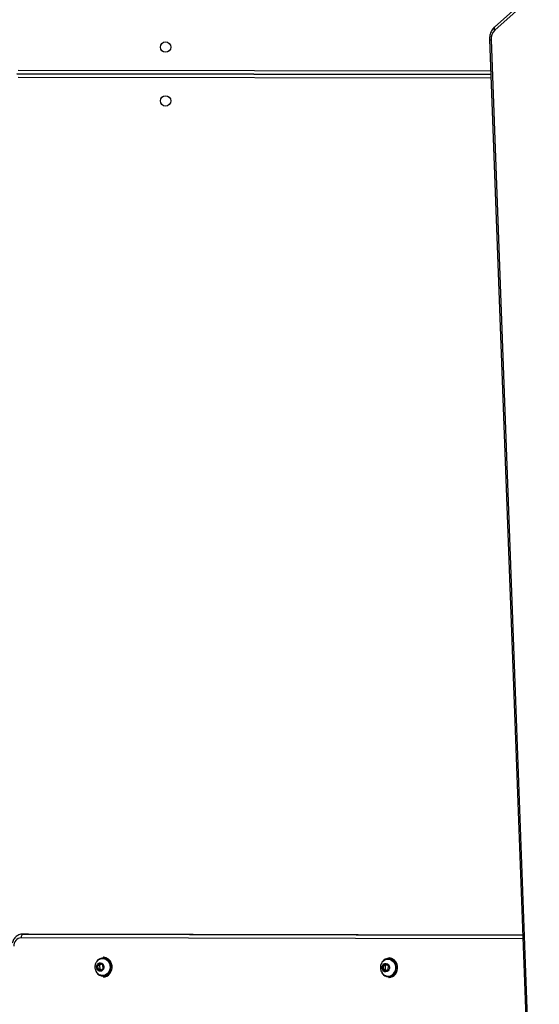
# Model space of a CAD drawing. Units: millimetres. Extents: x -7699 to 351495, y -3372 to 12499.
# Drawn here: x 2465 to 2889, y 5732 to 6537 of the extents above; entities that cross this region are included whole.
import ezdxf

# ---------------------------------------------------------------- set-up
doc = ezdxf.new("R2010")
doc.units = ezdxf.units.MM
doc.layers.add('Toestel 2D', color=7, linetype='Continuous', lineweight=20)

# ---------------------------------------------------------------- blocks, each defined once
blk = doc.blocks.new('3031-1')
at = {"color": 7, "linetype": 'Continuous', "lineweight": 25}
for p, q in [((1780.194, 995.433), (1778.164, 1076.233)), ((1780.31, 995.41), (1778.281, 1076.21)), ((1789.471, 1071.918), (1789.441, 1071.918)), ((1789.52, 1071.817), (1789.495, 1071.817)), ((1789.716, 1071.403), (1789.495, 1071.267)), ((1789.928, 1071.251), (1789.716, 1071.403)), ((1812.801, 1071.59), (1812.771, 1071.59)), ((1812.85, 1071.489), (1812.825, 1071.489)), ((1789.495, 1071.267), (1789.486, 1070.979)), ((1789.486, 1070.979), (1789.698, 1070.826)), ((1789.618, 1070.884), (1789.749, 1070.964)), ((1789.758, 1071.253), (1789.626, 1071.348)), ((1789.698, 1070.826), (1789.919, 1070.962)), ((1789.749, 1070.964), (1789.758, 1071.253)), ((1789.749, 1070.964), (1789.919, 1070.962)), ((1789.758, 1071.253), (1789.928, 1071.251)), ((1789.919, 1070.962), (1789.928, 1071.251)), ((1813.014, 1071.074), (1812.81, 1070.906)), ((1812.81, 1070.906), (1812.833, 1070.619)), ((1812.833, 1070.619), (1813.061, 1070.499)), ((1813.071, 1070.957), (1812.949, 1071.021)), ((1812.955, 1070.555), (1813.094, 1070.669)), ((1813.241, 1070.955), (1813.014, 1071.074)), ((1813.061, 1070.499), (1813.264, 1070.667)), ((1813.071, 1070.957), (1813.241, 1070.955)), ((1813.094, 1070.669), (1813.071, 1070.957)), ((1813.094, 1070.669), (1813.264, 1070.667)), ((1813.264, 1070.667), (1813.241, 1070.955)), ((1789.422, 1070.318), (1789.452, 1070.318)), ((1789.478, 1070.417), (1789.503, 1070.417)), ((1812.753, 1069.99), (1812.783, 1069.99)), ((1812.809, 1070.089), (1812.834, 1070.089)), ((1778.472, 1068.591), (1818.868, 1068.022)), ((1818.868, 1068.022), (1819.318, 1068.017)), ((1818.974, 997.731), (1780.238, 998.264)), ((1780.238, 998.263), (1818.974, 997.73)), ((1771.711, 987.516), (1779.888, 994.648)), ((1771.725, 987.259), (1779.902, 994.392))]:
    blk.add_line(p, q, dxfattribs=at)
at = {"color": 8, "linetype": 'Continuous', "lineweight": 25}
for p, q in [((1778.464, 1068.892), (1819.472, 1068.315)), ((1819.318, 1068.017), (1778.472, 1068.592)), ((1780.231, 998.564), (1818.878, 998.032)), ((1818.87, 997.432), (1780.246, 997.963))]:
    blk.add_line(p, q, dxfattribs=at)
at = {"color": 7, "linetype": 'Continuous', "lineweight": 25, "flags": 128}
for points in [[(1789.441, 1071.918), (1789.311, 1071.905), (1789.167, 1071.856), (1789.036, 1071.773), (1788.923, 1071.659), (1788.834, 1071.519), (1788.773, 1071.361), (1788.742, 1071.192), (1788.744, 1071.019), (1788.778, 1070.85)], [(1788.808, 1070.85), (1788.774, 1071.018), (1788.772, 1071.191), (1788.803, 1071.361), (1788.864, 1071.519), (1788.953, 1071.658), (1789.066, 1071.773), (1789.197, 1071.856), (1789.341, 1071.905), (1789.471, 1071.918)], [(1789.478, 1070.417), (1789.42, 1070.421), (1789.288, 1070.456), (1789.165, 1070.523), (1789.059, 1070.62), (1788.974, 1070.742), (1788.915, 1070.883), (1788.885, 1071.035), (1788.884, 1071.192), (1788.914, 1071.345), (1788.973, 1071.487)], [(1789.729, 1070.464), (1789.713, 1070.458), (1789.581, 1070.422), (1789.445, 1070.421), (1789.313, 1070.455), (1789.19, 1070.523), (1789.084, 1070.62), (1788.999, 1070.742), (1788.94, 1070.883), (1788.91, 1071.035), (1788.909, 1071.192), (1788.939, 1071.345), (1788.998, 1071.486)], [(1789.45, 1071.3), (1789.516, 1071.386), (1789.603, 1071.443), (1789.701, 1071.465), (1789.8, 1071.448), (1789.888, 1071.396), (1789.957, 1071.313), (1789.999, 1071.208), (1790.009, 1071.094), (1789.987, 1070.982), (1789.934, 1070.884), (1789.856, 1070.811), (1789.763, 1070.771), (1789.663, 1070.768), (1789.568, 1070.803), (1789.488, 1070.872), (1789.432, 1070.967), (1789.405, 1071.078), (1789.412, 1071.193), (1789.45, 1071.3)], [(1812.771, 1071.59), (1812.641, 1071.577), (1812.497, 1071.528), (1812.366, 1071.445), (1812.253, 1071.331), (1812.164, 1071.191), (1812.103, 1071.033), (1812.073, 1070.864), (1812.074, 1070.691), (1812.108, 1070.522)], [(1812.139, 1070.522), (1812.104, 1070.69), (1812.103, 1070.863), (1812.133, 1071.033), (1812.194, 1071.191), (1812.283, 1071.33), (1812.396, 1071.444), (1812.528, 1071.528), (1812.671, 1071.577), (1812.801, 1071.59)], [(1812.809, 1070.089), (1812.783, 1070.09), (1812.649, 1070.116), (1812.524, 1070.176), (1812.413, 1070.266), (1812.323, 1070.382), (1812.257, 1070.519), (1812.22, 1070.67), (1812.212, 1070.826), (1812.235, 1070.981), (1812.287, 1071.126), (1812.365, 1071.254), (1812.466, 1071.359), (1812.585, 1071.435), (1812.716, 1071.479), (1812.825, 1071.489)], [(1813.06, 1070.137), (1812.944, 1070.099), (1812.808, 1070.09), (1812.674, 1070.116), (1812.549, 1070.175), (1812.438, 1070.266), (1812.348, 1070.382), (1812.282, 1070.519), (1812.245, 1070.669), (1812.237, 1070.826), (1812.26, 1070.981), (1812.312, 1071.126), (1812.39, 1071.254), (1812.491, 1071.359), (1812.61, 1071.435), (1812.741, 1071.479), (1812.876, 1071.488), (1813.01, 1071.462), (1813.072, 1071.438)], [(1813.284, 1070.99), (1813.328, 1070.887), (1813.34, 1070.772), (1813.319, 1070.66), (1813.268, 1070.561), (1813.192, 1070.486), (1813.099, 1070.444), (1812.999, 1070.439), (1812.903, 1070.472), (1812.822, 1070.539), (1812.765, 1070.633), (1812.736, 1070.743), (1812.741, 1070.858), (1812.777, 1070.966), (1812.842, 1071.054), (1812.928, 1071.113), (1813.026, 1071.136), (1813.125, 1071.122), (1813.214, 1071.072), (1813.284, 1070.99)], [(1819.318, 1068.017), (1819.348, 1068.023), (1819.376, 1068.039), (1819.402, 1068.067), (1819.426, 1068.104), (1819.445, 1068.149), (1819.459, 1068.201), (1819.469, 1068.257), (1819.472, 1068.315)]]:
    blk.add_lwpolyline(points, dxfattribs=at)
at = {"color": 8, "linetype": 'Continuous', "lineweight": 25, "flags": 128}
for points in [[(1790.024, 1071.541), (1789.999, 1071.581), (1789.901, 1071.697), (1789.784, 1071.786), (1789.652, 1071.843), (1789.514, 1071.867), (1789.374, 1071.855), (1789.239, 1071.81), (1789.116, 1071.731), (1789.01, 1071.624), (1788.926, 1071.494), (1788.869, 1071.345), (1788.84, 1071.186), (1788.842, 1071.024), (1788.874, 1070.867)], [(1813.404, 1071.113), (1813.403, 1071.115), (1813.329, 1071.253), (1813.231, 1071.369), (1813.114, 1071.458), (1812.983, 1071.515), (1812.844, 1071.539), (1812.704, 1071.527), (1812.569, 1071.481), (1812.446, 1071.403), (1812.34, 1071.296), (1812.256, 1071.166), (1812.199, 1071.017), (1812.171, 1070.858), (1812.172, 1070.696), (1812.204, 1070.538)]]:
    blk.add_lwpolyline(points, dxfattribs=at)
at = {"color": 7, "linetype": 'Continuous', "lineweight": 25}
for centre in [(1806.855, 1000.098), (1806.795, 995.698)]:
    blk.add_circle(centre, 0.425, dxfattribs=at)
for centre, radius, start, end in [((1789.503, 1071.227), 0.59, 90.78557, 153.9011), ((1789.511, 1071.25), 0.564, 65.5477, 155.28657), ((1789.461, 1071.021), 0.704, 194.02733, 266.82287), ((1789.491, 1071.021), 0.704, 194.01832, 266.83188), ((1812.792, 1070.693), 0.704, 194.02733, 266.82287), ((1812.821, 1070.692), 0.704, 194.01106, 266.83913), ((1819.431, 1068.972), 0.658, 273.60519, 3.04783), ((1779.193, 995.372), 1.003, 313.88334, 3.51621)]:
    blk.add_arc(centre, radius, start, end, dxfattribs=at)
at = {"color": 8, "linetype": 'Continuous', "lineweight": 25}
for centre, radius, start, end in [((1789.479, 1070.994), 0.619, 191.85599, 328.86743), ((1812.81, 1070.666), 0.619, 191.87866, 329.31511), ((1780.214, 995.23), 0.204, 61.91588, 95.65429), ((1779.722, 994.511), 0.216, 326.45506, 39.56493)]:
    blk.add_arc(centre, radius, start, end, dxfattribs=at)
at = {"color": 7, "linetype": 'Continuous', "lineweight": 25}
for points, knots in [([(1789.728, 1070.468), (1789.745, 1070.474), (1789.805, 1070.498), (1789.896, 1070.566), (1789.996, 1070.668), (1790.072, 1070.79), (1790.124, 1070.927), (1790.148, 1071.074), (1790.141, 1071.226), (1790.103, 1071.376), (1790.034, 1071.516), (1789.935, 1071.636), (1789.836, 1071.72), (1789.766, 1071.75), (1789.744, 1071.76)], [0, 0, 0, 0, 0.032908, 0.120593, 0.208377, 0.296894, 0.386718, 0.478181, 0.571408, 0.666265, 0.762272, 0.85867, 0.954533, 1, 1, 1, 1]), ([(1813.367, 1071.173), (1813.339, 1071.213), (1813.281, 1071.294), (1813.179, 1071.383), (1813.101, 1071.42), (1813.07, 1071.434)], [0, 0, 0, 0, 0.36028, 0.74588, 1, 1, 1, 1]), ([(1813.06, 1070.141), (1813.088, 1070.153), (1813.158, 1070.184), (1813.256, 1070.263), (1813.349, 1070.371), (1813.419, 1070.498), (1813.464, 1070.639), (1813.479, 1070.788), (1813.464, 1070.94), (1813.424, 1071.07), (1813.383, 1071.144), (1813.367, 1071.173)], [0, 0, 0, 0, 0.074052, 0.190448, 0.307192, 0.425197, 0.545017, 0.667135, 0.791564, 0.917999, 1, 1, 1, 1]), ([(1819.318, 1068.017), (1819.353, 1068.018), (1819.442, 1068.02), (1819.583, 1068.052), (1819.733, 1068.115), (1819.87, 1068.207), (1819.99, 1068.324), (1820.09, 1068.462), (1820.163, 1068.605), (1820.189, 1068.704), (1820.201, 1068.747)], [0, 0, 0, 0, 0.087716, 0.221206, 0.354574, 0.488398, 0.62322, 0.759246, 0.896458, 1, 1, 1, 1]), ([(1779.902, 994.392), (1779.928, 994.417), (1779.998, 994.482), (1780.096, 994.607), (1780.187, 994.77), (1780.255, 994.949), (1780.298, 995.142), (1780.311, 995.298), (1780.31, 995.388), (1780.31, 995.41)], [0, 0, 0, 0, 0.101326, 0.266684, 0.433418, 0.602099, 0.772206, 0.943293, 1, 1, 1, 1])]:
    blk.add_open_spline(points, degree=3, knots=knots, dxfattribs=at)
blk = doc.blocks.new('VPL-16-3031-1-GM')
at = {"layer": 'Toestel 2D', "xscale": 10, "yscale": 10, "zscale": 10, "rotation": 180.684123942369}
blk.add_blockref('3031-1', (20531.76, 16686.44), dxfattribs=at)

msp = doc.modelspace()

# ---------------------------------------------------------------- block references
msp.add_blockref('VPL-16-3031-1-GM', (0, 0))

doc.saveas('drawing.dxf')
